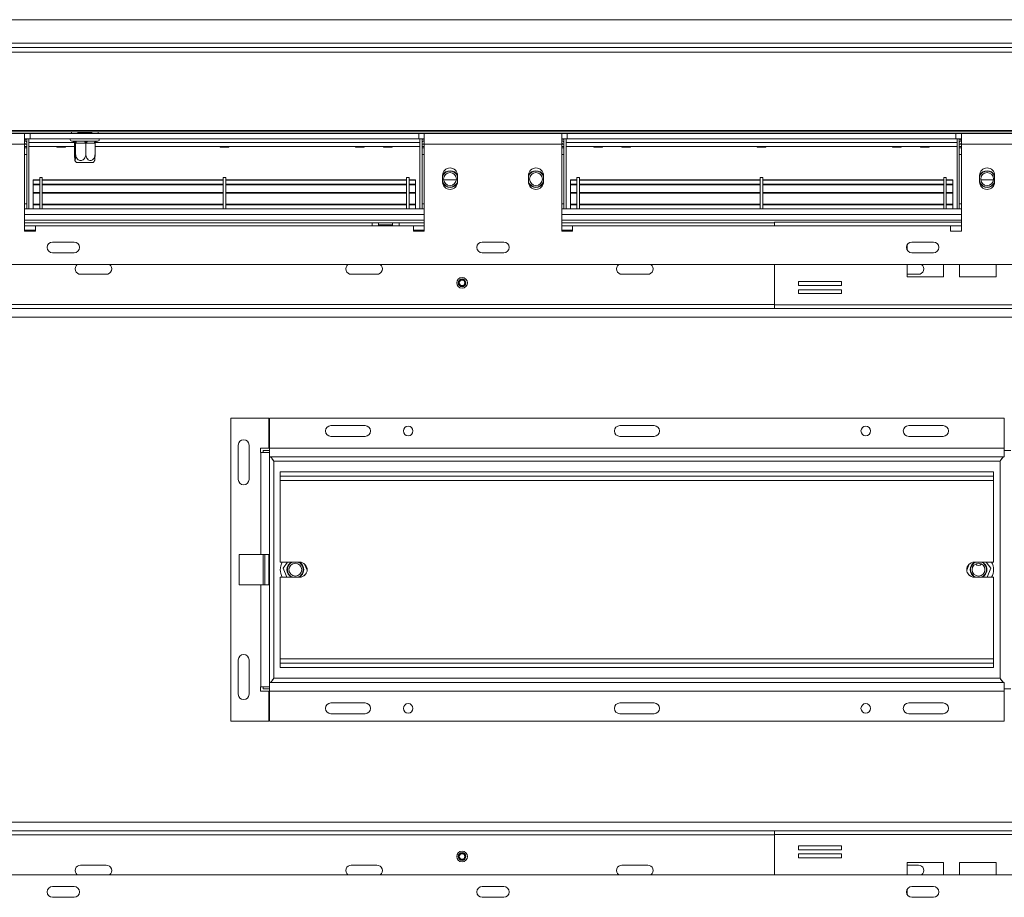
# Model space of a CAD drawing. Units: millimetres. Extents: x 25 to 4017, y 151 to 2767.
# Drawn here: x 1620 to 2079, y 706 to 1114 of the extents above; entities that cross this region are included whole.
import ezdxf

# ---------------------------------------------------------------- set-up
doc = ezdxf.new("R2010")
doc.units = ezdxf.units.MM

msp = doc.modelspace()

# ---------------------------------------------------------------- linework, layer by layer
at = {"color": 7, "linetype": 'Continuous', "lineweight": 15, "ltscale": 15}
for p, q in [((358.77, 1114.02), (2322.77, 1114.02)), ((315.26, 1101.02), (2366.28, 1101.02)), ((2322.77, 1103.02), (358.77, 1103.02)), ((314.56, 1098.94), (2366.98, 1098.94)), ((2376.78, 1062.38), (304.77, 1062.38)), ((2376.78, 1061.86), (304.77, 1061.86)), ((1622.77, 1061.02), (1603.27, 1061.02)), ((1622.77, 1056.02), (1622.77, 1061.02)), ((1625.27, 1061.02), (1622.77, 1061.02)), ((1625.27, 1058.52), (1625.27, 1061.02)), ((1625.27, 1061.02), (1806.27, 1061.02)), ((1647.37, 1061.52), (1651.3, 1061.52)), ((1647.52, 1061.86), (1647.52, 1061.52)), ((1651.3, 1061.52), (1651.3, 1061.02)), ((1651.3, 1061.52), (1654.12, 1061.52)), ((1654.02, 1061.52), (1654.02, 1061.86)), ((1806.27, 1058.52), (1806.27, 1061.02)), ((1808.77, 1061.02), (1806.27, 1061.02)), ((1808.77, 1061.02), (1808.77, 1056.02)), ((1872.77, 1061.02), (1808.77, 1061.02)), ((1872.77, 1056.02), (1872.77, 1061.02)), ((1875.27, 1061.02), (1872.77, 1061.02)), ((1875.27, 1058.52), (1875.27, 1061.02)), ((1875.27, 1061.02), (2056.27, 1061.02)), ((2056.27, 1058.52), (2056.27, 1061.02)), ((2058.77, 1061.02), (2056.27, 1061.02)), ((2058.77, 1061.02), (2058.77, 1056.02)), ((2122.77, 1061.02), (2058.77, 1061.02)), ((1622.77, 1058.52), (1625.27, 1058.52)), ((1622.77, 1057.52), (1622.97, 1057.52)), ((1622.77, 1056.02), (1623.77, 1056.02)), ((1622.77, 1056.02), (1622.77, 1015.52)), ((1622.77, 1055.02), (1623.77, 1055.02)), ((1622.97, 1057.52), (1622.97, 1058.52)), ((1623.77, 1026.02), (1623.77, 1058.52)), ((1624.77, 1058.52), (1624.77, 1056.82)), ((1624.77, 1026.02), (1624.77, 1058.52)), ((1624.77, 1055.02), (1646, 1055.02)), ((1624.77, 1054.99), (1637.69, 1054.99)), ((1625.27, 1058.52), (1806.27, 1058.52)), ((1637.69, 1055.02), (1637.77, 1054.62)), ((1637.69, 1055.02), (1637.77, 1054.62)), ((1641.77, 1054.62), (1637.77, 1054.62)), ((1641.77, 1054.62), (1641.85, 1055.02)), ((1641.77, 1054.62), (1641.85, 1055.02)), ((1641.85, 1054.99), (1646, 1054.99)), ((1644.77, 1057.52), (1645.45, 1057.52)), ((1645.45, 1057.52), (1645.73, 1057.54)), ((1645.73, 1057.54), (1646.38, 1057.52)), ((1646, 1056.52), (1645.95, 1056.83)), ((1646, 1056.52), (1646, 1051.42)), ((1646.03, 1056.52), (1646, 1056.52)), ((1646.45, 1056.52), (1646.03, 1056.52)), ((1646.38, 1057.52), (1650.52, 1057.52)), ((1646.48, 1056.52), (1646.45, 1056.52)), ((1646.48, 1056.52), (1646.48, 1051.42)), ((1646.8, 1056.52), (1646.48, 1056.52)), ((1650.94, 1056.52), (1646.8, 1056.52)), ((1650.52, 1057.52), (1651.34, 1057.54)), ((1651.25, 1056.52), (1650.94, 1056.52)), ((1651.25, 1056.52), (1651.25, 1051.42)), ((1651.54, 1056.52), (1651.25, 1056.52)), ((1651.34, 1057.54), (1652.12, 1057.52)), ((1655.26, 1056.52), (1651.54, 1056.52)), ((1652.12, 1057.52), (1655.84, 1057.52)), ((1655.54, 1056.52), (1655.26, 1056.52)), ((1655.54, 1056.52), (1655.54, 1051.42)), ((1655.54, 1055.02), (1806.77, 1055.02)), ((1655.54, 1054.99), (1713.69, 1054.99)), ((1655.84, 1057.52), (1656.38, 1057.54)), ((1656.38, 1057.54), (1656.51, 1057.52)), ((1656.51, 1057.52), (1656.77, 1057.52)), ((1713.69, 1055.02), (1713.77, 1054.62)), ((1713.69, 1055.02), (1713.77, 1054.62)), ((1713.77, 1054.62), (1717.77, 1054.62)), ((1717.77, 1054.62), (1717.85, 1055.02)), ((1717.77, 1054.62), (1717.85, 1055.02)), ((1717.85, 1054.99), (1776.69, 1054.99)), ((1776.69, 1055.02), (1776.77, 1054.62)), ((1776.69, 1055.02), (1776.77, 1054.62)), ((1776.77, 1054.62), (1780.77, 1054.62)), ((1780.77, 1054.62), (1780.85, 1055.02)), ((1780.77, 1054.62), (1780.85, 1055.02)), ((1780.85, 1054.99), (1789.69, 1054.99)), ((1789.69, 1055.02), (1789.77, 1054.62)), ((1789.69, 1055.02), (1789.77, 1054.62)), ((1789.77, 1054.62), (1793.77, 1054.62)), ((1793.77, 1054.62), (1793.85, 1055.02)), ((1793.77, 1054.62), (1793.85, 1055.02)), ((1793.85, 1054.99), (1806.77, 1054.99)), ((1806.27, 1058.52), (1808.77, 1058.52)), ((1806.77, 1058.52), (1806.77, 1056.82)), ((1806.77, 1026.02), (1806.77, 1058.52)), ((1807.77, 1026.02), (1807.77, 1058.52)), ((1808.77, 1056.02), (1807.77, 1056.02)), ((1808.77, 1055.02), (1807.77, 1055.02)), ((1808.57, 1057.52), (1808.57, 1058.52)), ((1808.77, 1057.52), (1808.57, 1057.52)), ((1808.77, 1015.52), (1808.77, 1056.02)), ((1872.77, 1056.02), (1808.77, 1056.02)), ((1872.77, 1058.52), (1875.27, 1058.52)), ((1872.77, 1057.52), (1872.97, 1057.52)), ((1872.77, 1056.02), (1873.77, 1056.02)), ((1872.77, 1056.02), (1872.77, 1015.52)), ((1872.77, 1055.02), (1873.77, 1055.02)), ((1872.97, 1057.52), (1872.97, 1058.52)), ((1873.77, 1026.02), (1873.77, 1058.52)), ((1874.77, 1058.52), (1874.77, 1056.82)), ((1874.77, 1026.02), (1874.77, 1058.52)), ((1874.77, 1056.82), (2056.77, 1056.82)), ((1874.77, 1055.02), (2056.77, 1055.02)), ((1874.77, 1054.99), (1887.69, 1054.99)), ((1875.27, 1058.52), (2056.27, 1058.52)), ((1887.69, 1055.02), (1887.77, 1054.62)), ((1887.69, 1055.02), (1887.77, 1054.62)), ((1891.77, 1054.62), (1887.77, 1054.62)), ((1891.77, 1054.62), (1891.85, 1055.02)), ((1891.77, 1054.62), (1891.85, 1055.02)), ((1891.85, 1054.99), (1900.69, 1054.99)), ((1900.69, 1055.02), (1900.77, 1054.62)), ((1900.69, 1055.02), (1900.77, 1054.62)), ((1904.77, 1054.62), (1900.77, 1054.62)), ((1904.77, 1054.62), (1904.85, 1055.02)), ((1904.77, 1054.62), (1904.85, 1055.02)), ((1904.85, 1054.99), (1963.69, 1054.99)), ((1963.69, 1055.02), (1963.77, 1054.62)), ((1963.69, 1055.02), (1963.77, 1054.62)), ((1963.77, 1054.62), (1967.77, 1054.62)), ((1967.77, 1054.62), (1967.85, 1055.02)), ((1967.77, 1054.62), (1967.85, 1055.02)), ((1967.85, 1054.99), (2026.69, 1054.99)), ((2026.69, 1055.02), (2026.77, 1054.62)), ((2026.69, 1055.02), (2026.77, 1054.62)), ((2026.77, 1054.62), (2030.77, 1054.62)), ((2030.77, 1054.62), (2030.85, 1055.02)), ((2030.77, 1054.62), (2030.85, 1055.02)), ((2030.85, 1054.99), (2039.69, 1054.99)), ((2039.69, 1055.02), (2039.77, 1054.62)), ((2039.69, 1055.02), (2039.77, 1054.62)), ((2039.77, 1054.62), (2043.77, 1054.62)), ((2043.77, 1054.62), (2043.85, 1055.02)), ((2043.77, 1054.62), (2043.85, 1055.02)), ((2043.85, 1054.99), (2056.77, 1054.99)), ((2056.27, 1058.52), (2058.77, 1058.52)), ((2056.77, 1058.52), (2056.77, 1056.82)), ((2056.77, 1026.02), (2056.77, 1058.52)), ((2057.77, 1026.02), (2057.77, 1058.52)), ((2058.77, 1056.02), (2057.77, 1056.02)), ((2058.77, 1055.02), (2057.77, 1055.02)), ((2058.57, 1057.52), (2058.57, 1058.52)), ((2058.77, 1057.52), (2058.57, 1057.52)), ((2058.77, 1015.52), (2058.77, 1056.02)), ((2122.77, 1056.02), (2058.77, 1056.02)), ((1623.77, 1051.32), (1622.77, 1051.32)), ((1807.77, 1051.32), (1808.77, 1051.32)), ((1873.77, 1051.32), (1872.77, 1051.32)), ((2057.77, 1051.32), (2058.77, 1051.32)), ((1647.55, 1047.52), (1646.83, 1047.52)), ((1654.71, 1047.52), (1647.55, 1047.52)), ((1630.97, 1040.52), (1629.77, 1040.52)), ((1630.97, 1040.52), (1629.77, 1040.52)), ((1629.77, 1040.52), (1629.77, 1026.02)), ((1630.97, 1040.52), (1630.97, 1026.02)), ((1716.37, 1040.52), (1715.17, 1040.52)), ((1716.37, 1040.52), (1715.17, 1040.52)), ((1715.17, 1040.52), (1715.17, 1026.02)), ((1716.37, 1040.52), (1716.37, 1026.02)), ((1801.77, 1040.52), (1800.57, 1040.52)), ((1801.77, 1040.52), (1800.57, 1040.52)), ((1800.57, 1040.52), (1800.57, 1026.02)), ((1801.77, 1040.52), (1801.77, 1026.02)), ((1817.27, 1041.52), (1817.27, 1038.52)), ((1824.27, 1038.52), (1824.27, 1041.52)), ((1857.27, 1041.52), (1857.27, 1038.52)), ((1864.27, 1038.52), (1864.27, 1041.52)), ((1880.97, 1040.52), (1879.77, 1040.52)), ((1880.97, 1040.52), (1879.77, 1040.52)), ((1879.77, 1040.52), (1879.77, 1026.02)), ((1880.97, 1040.52), (1880.97, 1026.02)), ((1966.37, 1040.52), (1965.17, 1040.52)), ((1966.37, 1040.52), (1965.17, 1040.52)), ((1965.17, 1040.52), (1965.17, 1026.02)), ((1966.37, 1040.52), (1966.37, 1026.02)), ((2051.77, 1040.52), (2050.57, 1040.52)), ((2051.77, 1040.52), (2050.57, 1040.52)), ((2050.57, 1040.52), (2050.57, 1026.02)), ((2051.77, 1040.52), (2051.77, 1026.02)), ((2067.27, 1041.52), (2067.27, 1038.52)), ((2074.27, 1038.52), (2074.27, 1041.52)), ((1626.77, 1039.51), (1626.77, 1039.27)), ((1629.77, 1039.51), (1626.77, 1039.51)), ((1629.77, 1039.27), (1626.77, 1039.27)), ((1626.77, 1039.27), (1626.77, 1037.56)), ((1626.77, 1037.18), (1626.77, 1037.46)), ((1629.77, 1037.46), (1626.77, 1037.46)), ((1629.77, 1037.18), (1626.77, 1037.18)), ((1626.77, 1037.18), (1626.77, 1033.57)), ((1715.17, 1039.51), (1630.97, 1039.51)), ((1715.17, 1039.27), (1630.97, 1039.27)), ((1715.17, 1037.46), (1630.97, 1037.46)), ((1715.17, 1037.18), (1630.97, 1037.18)), ((1800.57, 1039.51), (1716.37, 1039.51)), ((1800.57, 1039.27), (1716.37, 1039.27)), ((1800.57, 1037.46), (1716.37, 1037.46)), ((1800.57, 1037.18), (1716.37, 1037.18)), ((1804.77, 1039.51), (1801.77, 1039.51)), ((1804.77, 1039.27), (1801.77, 1039.27)), ((1804.77, 1037.46), (1801.77, 1037.46)), ((1804.77, 1037.18), (1801.77, 1037.18)), ((1804.77, 1039.51), (1804.77, 1039.27)), ((1804.77, 1039.27), (1804.77, 1037.56)), ((1804.77, 1037.18), (1804.77, 1037.46)), ((1804.77, 1037.18), (1804.77, 1033.57)), ((1823.76, 1039.52), (1817.79, 1039.52)), ((1823.76, 1039.52), (1817.79, 1039.52)), ((1879.77, 1039.51), (1876.77, 1039.51)), ((1876.77, 1039.51), (1876.77, 1039.27)), ((1879.77, 1039.27), (1876.77, 1039.27)), ((1876.77, 1039.27), (1876.77, 1037.56)), ((1876.77, 1037.18), (1876.77, 1037.46)), ((1879.77, 1037.46), (1876.77, 1037.46)), ((1876.77, 1037.18), (1876.77, 1033.57)), ((1879.77, 1037.18), (1876.77, 1037.18)), ((1965.17, 1039.51), (1880.97, 1039.51)), ((1965.17, 1039.27), (1880.97, 1039.27)), ((1965.17, 1037.46), (1880.97, 1037.46)), ((1965.17, 1037.18), (1880.97, 1037.18)), ((2050.57, 1039.51), (1966.37, 1039.51)), ((2050.57, 1039.27), (1966.37, 1039.27)), ((2050.57, 1037.46), (1966.37, 1037.46)), ((2050.57, 1037.18), (1966.37, 1037.18)), ((2054.77, 1039.51), (2051.77, 1039.51)), ((2054.77, 1039.27), (2051.77, 1039.27)), ((2054.77, 1037.46), (2051.77, 1037.46)), ((2054.77, 1037.18), (2051.77, 1037.18)), ((2054.77, 1039.51), (2054.77, 1039.27)), ((2054.77, 1039.27), (2054.77, 1037.56)), ((2054.77, 1037.18), (2054.77, 1037.46)), ((2054.77, 1037.18), (2054.77, 1033.57)), ((2073.76, 1039.52), (2067.79, 1039.52)), ((2073.76, 1039.52), (2067.79, 1039.52)), ((1629.77, 1033.57), (1626.77, 1033.57)), ((1626.77, 1033.57), (1626.77, 1033.28)), ((1629.77, 1033.28), (1626.77, 1033.28)), ((1626.77, 1028.12), (1626.77, 1033.28)), ((1715.17, 1033.57), (1630.97, 1033.57)), ((1715.17, 1033.28), (1630.97, 1033.28)), ((1800.57, 1033.57), (1716.37, 1033.57)), ((1800.57, 1033.28), (1716.37, 1033.28)), ((1804.77, 1033.57), (1801.77, 1033.57)), ((1804.77, 1033.28), (1801.77, 1033.28)), ((1804.77, 1033.57), (1804.77, 1033.28)), ((1804.77, 1028.12), (1804.77, 1033.28)), ((1879.77, 1033.57), (1876.77, 1033.57)), ((1876.77, 1033.57), (1876.77, 1033.28)), ((1879.77, 1033.28), (1876.77, 1033.28)), ((1876.77, 1028.12), (1876.77, 1033.28)), ((1965.17, 1033.57), (1880.97, 1033.57)), ((1965.17, 1033.28), (1880.97, 1033.28)), ((2050.57, 1033.57), (1966.37, 1033.57)), ((2050.57, 1033.28), (1966.37, 1033.28)), ((2054.77, 1033.57), (2051.77, 1033.57)), ((2054.77, 1033.28), (2051.77, 1033.28)), ((2054.77, 1033.57), (2054.77, 1033.28)), ((2054.77, 1028.12), (2054.77, 1033.28)), ((1623.77, 1028.32), (1622.77, 1028.32)), ((1629.77, 1028.16), (1626.77, 1028.16)), ((1629.77, 1028.16), (1626.77, 1028.16)), ((1626.77, 1028.16), (1626.77, 1028.12)), ((1629.77, 1028.12), (1626.77, 1028.12)), ((1626.77, 1028.12), (1626.77, 1027.82)), ((1629.77, 1027.82), (1626.77, 1027.82)), ((1626.77, 1027.82), (1626.77, 1026.02)), ((1715.17, 1028.16), (1630.97, 1028.16)), ((1715.17, 1028.16), (1630.97, 1028.16)), ((1715.17, 1028.12), (1630.97, 1028.12)), ((1715.17, 1027.82), (1630.97, 1027.82)), ((1800.57, 1028.16), (1716.37, 1028.16)), ((1800.57, 1028.16), (1716.37, 1028.16)), ((1800.57, 1028.12), (1716.37, 1028.12)), ((1800.57, 1027.82), (1716.37, 1027.82)), ((1804.77, 1028.16), (1801.77, 1028.16)), ((1804.77, 1028.16), (1801.77, 1028.16)), ((1804.77, 1028.12), (1801.77, 1028.12)), ((1804.77, 1027.82), (1801.77, 1027.82)), ((1804.77, 1028.16), (1804.77, 1028.12)), ((1804.77, 1028.12), (1804.77, 1027.82)), ((1804.77, 1027.82), (1804.77, 1026.02)), ((1807.77, 1028.32), (1808.77, 1028.32)), ((1873.77, 1028.32), (1872.77, 1028.32)), ((1879.77, 1028.16), (1876.77, 1028.16)), ((1879.77, 1028.16), (1876.77, 1028.16)), ((1876.77, 1028.16), (1876.77, 1028.12)), ((1879.77, 1028.12), (1876.77, 1028.12)), ((1876.77, 1028.12), (1876.77, 1027.82)), ((1879.77, 1027.82), (1876.77, 1027.82)), ((1876.77, 1027.82), (1876.77, 1026.02)), ((1965.17, 1028.16), (1880.97, 1028.16)), ((1965.17, 1028.16), (1880.97, 1028.16)), ((1965.17, 1028.12), (1880.97, 1028.12)), ((1965.17, 1027.82), (1880.97, 1027.82)), ((2050.57, 1028.16), (1966.37, 1028.16)), ((2050.57, 1028.16), (1966.37, 1028.16)), ((2050.57, 1028.12), (1966.37, 1028.12)), ((2050.57, 1027.82), (1966.37, 1027.82)), ((2054.77, 1028.16), (2051.77, 1028.16)), ((2054.77, 1028.16), (2051.77, 1028.16)), ((2054.77, 1028.12), (2051.77, 1028.12)), ((2054.77, 1027.82), (2051.77, 1027.82)), ((2054.77, 1028.16), (2054.77, 1028.12)), ((2054.77, 1028.12), (2054.77, 1027.82)), ((2054.77, 1027.82), (2054.77, 1026.02)), ((2057.77, 1028.32), (2058.77, 1028.32)), ((1622.77, 1026.02), (1808.77, 1026.02)), ((1872.77, 1026.02), (2058.77, 1026.02)), ((1622.77, 1019.52), (1784.52, 1019.52)), ((1627.77, 1018.02), (1622.77, 1018.02)), ((1627.77, 1015.52), (1627.77, 1018.02)), ((1627.77, 1018.02), (1803.77, 1018.02)), ((1784.52, 1018.02), (1784.52, 1019.52)), ((1784.52, 1019.52), (1787.52, 1019.52)), ((1787.38, 1018.52), (1791.18, 1018.52)), ((1787.52, 1019.52), (1787.52, 1018.52)), ((1794.02, 1019.52), (1787.52, 1019.52)), ((1791.18, 1018.52), (1791.18, 1018.02)), ((1791.18, 1018.52), (1794.12, 1018.52)), ((1794.02, 1018.52), (1794.02, 1019.52)), ((1794.02, 1019.52), (1797.02, 1019.52)), ((1797.02, 1019.52), (1797.02, 1018.02)), ((1797.02, 1019.52), (1808.77, 1019.52)), ((1803.77, 1018.02), (1803.77, 1015.52)), ((1808.77, 1018.02), (1803.77, 1018.02)), ((1872.77, 1019.52), (1971.72, 1019.52)), ((1877.77, 1018.02), (1872.77, 1018.02)), ((1877.77, 1015.52), (1877.77, 1018.02)), ((1877.77, 1018.02), (2053.77, 1018.02)), ((1971.72, 1018.02), (1971.72, 1019.82)), ((2058.77, 1019.82), (1971.72, 1019.82)), ((2053.77, 1018.02), (2053.77, 1015.52)), ((1622.77, 1016.02), (1627.77, 1016.02)), ((1622.77, 1015.52), (1627.77, 1015.52)), ((1803.77, 1016.02), (1808.77, 1016.02)), ((1803.77, 1015.52), (1808.77, 1015.52)), ((1872.77, 1016.02), (1877.77, 1016.02)), ((1872.77, 1015.52), (1877.77, 1015.52)), ((2053.77, 1015.52), (2058.77, 1015.52)), ((1645.77, 1010.52), (1635.77, 1010.52)), ((1845.77, 1010.52), (1835.77, 1010.52)), ((2033.48, 1009.01), (2033.48, 1007.02)), ((2045.77, 1010.52), (2035.77, 1010.52)), ((1635.77, 1005.52), (1645.77, 1005.52)), ((1835.77, 1005.52), (1845.77, 1005.52)), ((2035.77, 1005.52), (2045.77, 1005.52)), ((2135.27, 1000.02), (546.27, 1000.02)), ((1971.72, 1000.02), (1971.72, 981.32)), ((2033.48, 1000.02), (2033.48, 994.27)), ((2050.48, 994.27), (2050.48, 1000.02)), ((2057.91, 1000.02), (2057.91, 994.27)), ((2074.91, 994.27), (2074.91, 1000.02)), ((1648.77, 995.52), (1660.77, 995.52)), ((1774.77, 995.52), (1786.77, 995.52)), ((1900.77, 995.52), (1912.77, 995.52)), ((2033.48, 995.52), (2038.77, 995.52)), ((2002.95, 992.15), (1982.95, 992.15)), ((1982.95, 992.15), (1982.95, 990.35)), ((1982.95, 990.35), (2002.95, 990.35)), ((2002.95, 990.35), (2002.95, 992.15)), ((2033.48, 994.27), (2050.48, 994.27)), ((2057.91, 994.27), (2074.91, 994.27)), ((2002.95, 988.35), (1982.95, 988.35)), ((1982.95, 988.35), (1982.95, 986.55)), ((1982.95, 986.55), (2002.95, 986.55)), ((2002.95, 986.55), (2002.95, 988.35)), ((2088.77, 981.32), (1971.72, 981.32)), ((1971.72, 979.52), (1971.72, 981.32)), ((1497.82, 979.52), (1971.72, 979.52)), ((2088.77, 979.52), (1971.72, 979.52)), ((1718.77, 928.52), (1718.77, 787.52)), ((1736.48, 928.52), (1718.77, 928.52)), ((1736.48, 914.52), (1736.48, 928.52)), ((1736.78, 928.52), (1736.78, 914.52)), ((2078.76, 928.52), (1736.78, 928.52)), ((2078.76, 914.52), (2078.76, 928.52)), ((1781.28, 925.07), (1765.28, 925.07)), ((1899.77, 925.07), (1915.77, 925.07)), ((2034.26, 925.07), (2050.26, 925.07)), ((1781.28, 920.07), (1765.28, 920.07)), ((1899.77, 920.07), (1915.77, 920.07)), ((2034.26, 920.07), (2050.26, 920.07)), ((1722.22, 916.02), (1722.22, 900.02)), ((1727.22, 916.02), (1727.22, 900.02)), ((1732.47, 914.52), (1736.48, 914.52)), ((1732.47, 912.52), (1732.47, 914.52)), ((1732.77, 912.52), (1732.47, 912.52)), ((1732.77, 912.52), (1732.77, 865.02)), ((1732.77, 912.52), (1736.77, 912.52)), ((1733.77, 913.52), (1733.77, 912.52)), ((1736.78, 913.52), (1733.77, 913.52)), ((1736.77, 912.52), (1736.77, 803.52)), ((2078.76, 914.52), (1736.78, 914.52)), ((1736.78, 910.52), (1736.78, 914.52)), ((2078.76, 914.52), (2078.76, 910.52)), ((2081.77, 913.52), (2078.76, 913.52)), ((2078.76, 910.52), (1736.78, 910.52)), ((1738.77, 908.52), (1738.77, 807.52)), ((2076.77, 908.52), (1738.77, 908.52)), ((2076.77, 807.52), (2076.77, 908.52)), ((1741.77, 903.52), (1741.77, 901.52)), ((1741.77, 903.52), (2073.77, 903.52)), ((2073.77, 903.52), (2073.77, 901.52)), ((1741.77, 901.52), (2073.77, 901.52)), ((1741.77, 901.52), (1741.77, 899.52)), ((1741.77, 899.52), (2073.77, 899.52)), ((1741.77, 899.52), (1741.77, 861.52)), ((2073.77, 899.52), (2073.77, 901.52)), ((2073.77, 861.52), (2073.77, 899.52)), ((1722.57, 865.02), (1732.77, 865.02)), ((1722.57, 851.02), (1722.57, 865.02)), ((1732.77, 865.02), (1736.48, 865.02)), ((1733.77, 865.02), (1733.77, 851.02)), ((1734.62, 865.02), (1734.62, 851.02)), ((1736.48, 865.02), (1736.48, 851.02)), ((1750.77, 861.52), (1741.77, 861.52)), ((1745.15, 861.52), (1743.04, 858.76)), ((1743.04, 858.76), (1744.81, 854.52)), ((1747.34, 861.44), (1747.54, 861.52)), ((1754.27, 857.83), (1753.1, 860.63)), ((2062.44, 860.63), (2061.28, 857.83)), ((2073.77, 861.52), (2064.77, 861.52)), ((2068, 861.52), (2068.2, 861.44)), ((2072.5, 858.76), (2070.39, 861.52)), ((2070.73, 854.52), (2072.5, 858.76)), ((1741.77, 854.52), (1741.77, 816.52)), ((1741.77, 854.52), (1750.77, 854.52)), ((1753, 855.32), (1753.96, 856.57)), ((2061.58, 856.57), (2062.54, 855.32)), ((2064.77, 854.52), (2073.77, 854.52)), ((2073.77, 816.52), (2073.77, 854.52)), ((1722.57, 851.02), (1732.77, 851.02)), ((1732.77, 851.02), (1732.77, 803.52)), ((1732.77, 851.02), (1736.48, 851.02)), ((1722.22, 816.02), (1722.22, 800.02)), ((1727.22, 816.02), (1727.22, 800.02)), ((1741.77, 816.52), (1741.77, 814.52)), ((2073.77, 816.52), (1741.77, 816.52)), ((2073.77, 814.52), (2073.77, 816.52)), ((1741.77, 812.52), (1741.77, 814.52)), ((2073.77, 814.52), (1741.77, 814.52)), ((2073.77, 812.52), (1741.77, 812.52)), ((2073.77, 812.52), (2073.77, 814.52)), ((1738.77, 807.52), (2076.77, 807.52)), ((1732.47, 803.52), (1732.77, 803.52)), ((1732.47, 801.52), (1732.47, 803.52)), ((1736.77, 803.52), (1732.77, 803.52)), ((1733.77, 803.52), (1733.77, 802.52)), ((1733.77, 802.52), (1736.78, 802.52)), ((1736.78, 801.52), (1736.78, 805.52)), ((1736.78, 805.52), (2078.76, 805.52)), ((2078.76, 805.52), (2078.76, 801.52)), ((2078.76, 802.52), (2081.77, 802.52)), ((1736.48, 801.52), (1732.47, 801.52)), ((1736.48, 787.52), (1736.48, 801.52)), ((1736.78, 801.52), (1736.78, 787.52)), ((2078.76, 801.52), (1736.78, 801.52)), ((2078.76, 787.52), (2078.76, 801.52)), ((1765.28, 795.97), (1781.28, 795.97)), ((1915.77, 795.97), (1899.77, 795.97)), ((2050.26, 795.97), (2034.26, 795.97)), ((1765.28, 790.97), (1781.28, 790.97)), ((1915.77, 790.97), (1899.77, 790.97)), ((2050.26, 790.97), (2034.26, 790.97)), ((1718.77, 787.52), (1736.48, 787.52)), ((1736.78, 787.52), (2078.76, 787.52)), ((1497.82, 736.52), (1971.72, 736.52)), ((1971.72, 734.72), (1971.72, 736.52)), ((1971.72, 736.52), (2088.77, 736.52)), ((1971.72, 734.72), (1971.72, 716.02)), ((1971.72, 734.72), (2088.77, 734.72)), ((2002.95, 729.49), (1982.95, 729.49)), ((1982.95, 729.49), (1982.95, 727.69)), ((2002.95, 727.69), (2002.95, 729.49)), ((1982.95, 727.69), (2002.95, 727.69)), ((2002.95, 725.69), (1982.95, 725.69)), ((1982.95, 725.69), (1982.95, 723.89)), ((2002.95, 723.89), (2002.95, 725.69)), ((1660.77, 720.52), (1648.77, 720.52)), ((1786.77, 720.52), (1774.77, 720.52)), ((1912.77, 720.52), (1900.77, 720.52)), ((1982.95, 723.89), (2002.95, 723.89)), ((2050.48, 721.77), (2033.48, 721.77)), ((2033.48, 721.77), (2033.48, 716.02)), ((2038.77, 720.52), (2033.48, 720.52)), ((2050.48, 716.02), (2050.48, 721.77)), ((2074.91, 721.77), (2057.91, 721.77)), ((2057.91, 721.77), (2057.91, 716.02)), ((2074.91, 716.02), (2074.91, 721.77)), ((546.27, 716.02), (2135.27, 716.02)), ((1645.77, 710.52), (1635.77, 710.52)), ((1845.77, 710.52), (1835.77, 710.52)), ((2045.77, 710.52), (2035.77, 710.52)), ((2033.48, 709.01), (2033.48, 707.02)), ((1635.77, 705.52), (1645.77, 705.52)), ((1835.77, 705.52), (1845.77, 705.52)), ((2035.77, 705.52), (2045.77, 705.52))]:
    msp.add_line(p, q, dxfattribs=at)
at = {"color": 8, "linetype": 'Continuous', "lineweight": 15, "ltscale": 15}
for p, q in [((1644.52, 1061.02), (1644.52, 1061.86)), ((1657.02, 1061.86), (1657.02, 1061.02)), ((1622.77, 1056.02), (1603.27, 1056.02)), ((1622.77, 1054.32), (1623.77, 1054.32)), ((1624.77, 1056.82), (1645.95, 1056.82)), ((1655.59, 1056.82), (1806.77, 1056.82)), ((1808.77, 1054.32), (1807.77, 1054.32)), ((1872.77, 1054.32), (1873.77, 1054.32)), ((2058.77, 1054.32), (2057.77, 1054.32)), ((1622.77, 1023.27), (1808.77, 1023.27)), ((1872.77, 1023.27), (2058.77, 1023.27)), ((1622.77, 1020.77), (1808.77, 1020.77)), ((1872.77, 1020.77), (2058.77, 1020.77)), ((2058.77, 1018.02), (2053.77, 1018.02)), ((1497.82, 981.52), (1971.72, 981.52)), ((1375.41, 975.52), (2342.77, 975.52)), ((1375.41, 740.52), (2342.77, 740.52)), ((1497.82, 734.52), (1971.72, 734.52))]:
    msp.add_line(p, q, dxfattribs=at)
at = {"color": 7, "linetype": 'Continuous', "lineweight": 15, "ltscale": 15, "flags": 128}
for points in [[(1623.24, 1056.02), (1622.89, 1056.44), (1622.77, 1056.55)], [(1623.24, 1056.02), (1622.89, 1056.44), (1622.77, 1056.55)], [(1623.77, 1054.32), (1623.71, 1054.9), (1623.69, 1055.02)], [(1623.77, 1054.32), (1623.71, 1054.9), (1623.69, 1055.02)], [(1646.8, 1056.52), (1646.79, 1056.71), (1646.77, 1056.9), (1646.73, 1057.07), (1646.67, 1057.22), (1646.61, 1057.35), (1646.54, 1057.44), (1646.46, 1057.5), (1646.38, 1057.52)], [(1650.94, 1056.52), (1650.93, 1056.71), (1650.91, 1056.9), (1650.87, 1057.07), (1650.82, 1057.22), (1650.75, 1057.35), (1650.68, 1057.44), (1650.6, 1057.5), (1650.52, 1057.52)], [(1651.54, 1056.52), (1651.55, 1056.71), (1651.58, 1056.9), (1651.64, 1057.07), (1651.71, 1057.22), (1651.79, 1057.35), (1651.89, 1057.44), (1652, 1057.5), (1652.12, 1057.52)], [(1655.26, 1056.52), (1655.27, 1056.71), (1655.3, 1056.9), (1655.36, 1057.07), (1655.43, 1057.22), (1655.52, 1057.35), (1655.62, 1057.44), (1655.72, 1057.5), (1655.84, 1057.52)], [(1807.85, 1055.02), (1807.83, 1054.9), (1807.77, 1054.32)], [(1807.85, 1055.02), (1807.83, 1054.9), (1807.77, 1054.32)], [(1808.77, 1056.55), (1808.65, 1056.44), (1808.3, 1056.02)], [(1808.77, 1056.55), (1808.65, 1056.44), (1808.3, 1056.02)], [(1873.24, 1056.02), (1872.89, 1056.44), (1872.77, 1056.55)], [(1873.24, 1056.02), (1872.89, 1056.44), (1872.77, 1056.55)], [(1873.77, 1054.32), (1873.71, 1054.9), (1873.69, 1055.02)], [(1873.77, 1054.32), (1873.71, 1054.9), (1873.69, 1055.02)], [(2057.85, 1055.02), (2057.83, 1054.9), (2057.77, 1054.32)], [(2057.85, 1055.02), (2057.83, 1054.9), (2057.77, 1054.32)], [(2058.77, 1056.55), (2058.65, 1056.44), (2058.3, 1056.02)], [(2058.77, 1056.55), (2058.65, 1056.44), (2058.3, 1056.02)]]:
    msp.add_lwpolyline(points, dxfattribs=at)
at = {"color": 7, "linetype": 'Continuous', "lineweight": 15, "ltscale": 225}
for centre, radius in [((1820.77, 1039.82), 3), ((1860.77, 1039.82), 3), ((2070.77, 1039.82), 3), ((1826.37, 991.52), 2.5), ((1826.37, 991.52), 1.8), ((1826.37, 991.52), 1.5), ((1826.37, 991.52), 1.3), ((1801.28, 922.57), 2.2), ((2014.26, 922.57), 2.2), ((1748.77, 858.02), 3), ((2066.77, 858.02), 3), ((1801.28, 793.47), 2.2), ((2014.26, 793.47), 2.2), ((1826.37, 724.52), 2.5), ((1826.37, 724.52), 1.8), ((1826.37, 724.52), 1.5), ((1826.37, 724.52), 1.3)]:
    msp.add_circle(centre, radius, dxfattribs=at)
for centre, radius, start, end in [((1622.97, 1056.72), 1.8, 63.6122, 90), ((1622.97, 1056.72), 0.8, 0, 90), ((1644.77, 1058.27), 0.75, 160.5288, 270), ((1645.06, 1056.76), 0.762, 48.4663, 94.0949), ((1645.06, 1056.76), 0.762, 48.4664, 94.095), ((1645.03, 1056.52), 0.998, 359.8784, 89.8779), ((1645.45, 1056.52), 0.998, 359.8784, 89.8779), ((1656.5, 1056.72), 0.793, 87.6697, 131.2475), ((1656.77, 1058.27), 0.75, 270, 19.4712), ((1808.57, 1056.72), 1.8, 90, 116.3878), ((1808.57, 1056.72), 0.8, 90, 180), ((1872.97, 1056.72), 1.8, 63.6122, 90), ((1872.97, 1056.72), 0.8, 0, 90), ((2058.57, 1056.72), 1.8, 90, 116.3878), ((2058.57, 1056.72), 0.8, 90, 180), ((1651.96, 1051.42), 6.45, 206.5721, 217.2258), ((1649.58, 1051.42), 6.45, 322.7742, 333.4115), ((1820.77, 1041.52), 3.5, 360, 180), ((1860.77, 1041.52), 3.5, 360, 180), ((2070.77, 1041.52), 3.5, 0, 180), ((1820.77, 1039.82), 3.9, 26.179, 153.821), ((1820.77, 1039.82), 3.71, 19.3165, 160.6835), ((1860.77, 1039.82), 3.9, 26.179, 153.821), ((1860.77, 1039.82), 3.71, 19.3165, 160.6835), ((2070.77, 1039.82), 3.9, 26.179, 153.821), ((2070.77, 1039.82), 3.71, 19.3165, 160.6835), ((1820.77, 1039.82), 3.71, 199.3165, 270), ((1820.77, 1038.52), 3.5, 180, 360), ((1820.77, 1039.82), 3.9, 207.2955, 332.7045), ((1820.77, 1039.82), 3.71, 270, 340.6835), ((1860.77, 1039.82), 3.71, 199.3165, 270), ((1860.77, 1038.52), 3.5, 180, 360), ((1860.77, 1039.82), 3.9, 207.2955, 332.7045), ((1860.77, 1039.82), 3.71, 270, 340.6835), ((2070.77, 1039.82), 3.71, 199.3165, 270), ((2070.77, 1038.52), 3.5, 180, 0), ((2070.77, 1039.82), 3.9, 207.2955, 332.7045), ((2070.77, 1039.82), 3.71, 270, 340.6835), ((1635.77, 1008.02), 2.5, 90, 270), ((1645.77, 1008.02), 2.5, 270, 90), ((1835.77, 1008.02), 2.5, 90, 270), ((1845.77, 1008.02), 2.5, 270, 90), ((2035.77, 1008.02), 2.5, 90, 270), ((2045.77, 1008.02), 2.5, 270, 90), ((1648.77, 998.02), 2.5, 126.8699, 270), ((1660.77, 998.02), 2.5, 270, 53.1301), ((1774.77, 998.02), 2.5, 126.8699, 270), ((1786.77, 998.02), 2.5, 270, 53.1301), ((1900.77, 998.02), 2.5, 126.8699, 270), ((1912.77, 998.02), 2.5, 270, 53.1301), ((2038.77, 998.02), 2.5, 270, 53.1301), ((1765.28, 922.57), 2.5, 90, 270), ((1781.28, 922.57), 2.5, 270, 90), ((1899.77, 922.57), 2.5, 90, 270), ((1915.77, 922.57), 2.5, 270, 90), ((2034.26, 922.57), 2.5, 90, 270), ((2050.26, 922.57), 2.5, 270, 90), ((1724.72, 916.02), 2.5, 0, 180), ((1724.72, 900.02), 2.5, 180, 0), ((1748.77, 858.02), 7, 150, 180), ((1748.77, 858.02), 7, 180, 210), ((1748.77, 858.02), 3.9, 116.177, 243.823), ((1748.77, 858.02), 3.71, 112.6266, 250.6835), ((1748.77, 858.02), 3.71, 289.3165, 70.6835), ((1748.77, 858.02), 3.9, 22.6266, 63.823), ((1748.77, 858.02), 3.9, 296.177, 22.6266), ((1750.77, 858.02), 3.5, 270, 90), ((2064.77, 858.02), 3.5, 90, 270), ((2066.77, 858.02), 3.9, 116.177, 243.823), ((2066.77, 858.02), 3.71, 109.3165, 250.6835), ((2066.77, 862.02), 2, 223.4325, 316.5675), ((2066.77, 858.02), 3.71, 289.3165, 67.3734), ((2066.77, 858.02), 3.9, 337.3734, 63.823), ((2066.77, 858.02), 7, 330, 30), ((2066.77, 858.02), 3.9, 296.177, 337.3734), ((1724.72, 816.02), 2.5, 0, 180), ((1724.72, 800.02), 2.5, 180, 0), ((1765.28, 793.47), 2.5, 90, 270), ((1781.28, 793.47), 2.5, 270, 90), ((1899.77, 793.47), 2.5, 90, 270), ((1915.77, 793.47), 2.5, 270, 90), ((2034.26, 793.47), 2.5, 90, 270), ((2050.26, 793.47), 2.5, 270, 90), ((1648.77, 718.02), 2.5, 90, 233.1301), ((1660.77, 718.02), 2.5, 306.8699, 90), ((1774.77, 718.02), 2.5, 90, 233.1301), ((1786.77, 718.02), 2.5, 306.8699, 90), ((1900.77, 718.02), 2.5, 90, 233.1301), ((1912.77, 718.02), 2.5, 306.8699, 90), ((2038.77, 718.02), 2.5, 306.8699, 90), ((1635.77, 708.02), 2.5, 90, 270), ((1645.77, 708.02), 2.5, 270, 90), ((1835.77, 708.02), 2.5, 90, 270), ((1845.77, 708.02), 2.5, 270, 90), ((2035.77, 708.02), 2.5, 90, 270), ((2045.77, 708.02), 2.5, 270, 90)]:
    msp.add_arc(centre, radius, start, end, dxfattribs=at)
at = {"color": 7, "linetype": 'Continuous', "lineweight": 15, "ltscale": 15}
for points, knots in [([(1645.57, 1057.34), (1645.58, 1057.33), (1645.68, 1057.28), (1645.82, 1057.11), (1645.97, 1056.83), (1645.99, 1056.63), (1646, 1056.52)], [0, 0, 0, 0, 0.031366, 0.369076, 0.684106, 1, 1, 1, 1]), ([(1645.73, 1057.54), (1645.73, 1057.54), (1645.77, 1057.53), (1645.91, 1057.48), (1646.12, 1057.35), (1646.32, 1057.11), (1646.46, 1056.83), (1646.47, 1056.63), (1646.48, 1056.52)], [0, 0, 0, 0, 0.004162, 0.09651, 0.357505, 0.581507, 0.790467, 1, 1, 1, 1]), ([(1651.25, 1056.52), (1651.26, 1056.63), (1651.26, 1056.83), (1651.27, 1057.11), (1651.3, 1057.35), (1651.32, 1057.48), (1651.33, 1057.53), (1651.34, 1057.54), (1651.34, 1057.54)], [0, 0, 0, 0, 0.209533, 0.418493, 0.642495, 0.90349, 0.995838, 1, 1, 1, 1]), ([(1655.54, 1056.52), (1655.55, 1056.63), (1655.57, 1056.83), (1655.72, 1057.11), (1655.95, 1057.35), (1656.18, 1057.48), (1656.34, 1057.53), (1656.38, 1057.54), (1656.38, 1057.54)], [0, 0, 0, 0, 0.209533, 0.418493, 0.642495, 0.90349, 0.995838, 1, 1, 1, 1]), ([(1646, 1051.42), (1646, 1051.08), (1646.01, 1050.41), (1646.05, 1049.49), (1646.12, 1048.81), (1646.2, 1048.47), (1646.28, 1048.48), (1646.35, 1048.77), (1646.41, 1049.29), (1646.46, 1050.05), (1646.48, 1050.8), (1646.48, 1051.27), (1646.48, 1051.42)], [0, 0, 0, 0, 0.115719, 0.231594, 0.349263, 0.455471, 0.550002, 0.639991, 0.733866, 0.836939, 0.950516, 1, 1, 1, 1]), ([(1646.48, 1051.42), (1646.51, 1051.08), (1646.57, 1050.41), (1647.01, 1049.49), (1647.68, 1048.81), (1648.48, 1048.47), (1649.26, 1048.48), (1649.96, 1048.77), (1650.56, 1049.29), (1651.02, 1050.05), (1651.23, 1050.8), (1651.25, 1051.27), (1651.25, 1051.42)], [0, 0, 0, 0, 0.115719, 0.231594, 0.349263, 0.455471, 0.550002, 0.639991, 0.733866, 0.836939, 0.950516, 1, 1, 1, 1]), ([(1651.25, 1051.42), (1651.27, 1051.12), (1651.32, 1050.46), (1651.7, 1049.54), (1652.31, 1048.82), (1652.92, 1048.53), (1653.51, 1048.46), (1654.07, 1048.59), (1654.67, 1049.01), (1655.16, 1049.67), (1655.48, 1050.5), (1655.52, 1051.11), (1655.54, 1051.42)], [0, 0, 0, 0, 0.103374, 0.227402, 0.345681, 0.452315, 0.499829, 0.594514, 0.689001, 0.787163, 0.89589, 1, 1, 1, 1]), ([(1655.54, 1051.42), (1655.54, 1051.08), (1655.53, 1050.41), (1655.49, 1049.5), (1655.42, 1048.8), (1655.37, 1048.62), (1655.34, 1048.54)], [0, 0, 0, 0, 0.256988, 0.514324, 0.775642, 1, 1, 1, 1]), ([(1738.77, 908.52), (1738.5, 908.85), (1738.1, 909.35), (1737.79, 909.85), (1737.69, 910.01)], [0, 0, 0, 0, 0.669937, 1, 1, 1, 1]), ([(2077.86, 910.01), (2077.75, 909.85), (2077.44, 909.35), (2077.04, 908.85), (2076.77, 908.52)], [0, 0, 0, 0, 0.330063, 1, 1, 1, 1]), ([(1737.69, 806.02), (1737.79, 806.19), (1738.1, 806.69), (1738.5, 807.18), (1738.77, 807.52)], [0, 0, 0, 0, 0.330063, 1, 1, 1, 1]), ([(2077.86, 806.02), (2077.75, 806.19), (2077.44, 806.69), (2077.04, 807.18), (2076.77, 807.52)], [0, 0, 0, 0, 0.330063, 1, 1, 1, 1])]:
    msp.add_open_spline(points, degree=3, knots=knots, dxfattribs=at)
for points in [[(1736.78, 910.52), (1736.95, 910.49), (1737.28, 910.43), (1737.78, 909.96), (1738.27, 909.3), (1738.6, 908.78), (1738.77, 908.52)], [(2076.77, 908.52), (2076.94, 908.78), (2077.27, 909.3), (2077.77, 909.96), (2078.26, 910.43), (2078.59, 910.49), (2078.76, 910.52)], [(1738.77, 807.52), (1738.6, 807.25), (1738.27, 806.73), (1737.78, 806.07), (1737.28, 805.61), (1736.95, 805.55), (1736.78, 805.52)], [(2076.77, 807.52), (2076.94, 807.25), (2077.27, 806.73), (2077.77, 806.07), (2078.26, 805.61), (2078.59, 805.55), (2078.76, 805.52)]]:
    msp.add_open_spline(points, degree=3, dxfattribs=at)

doc.saveas('drawing.dxf')
